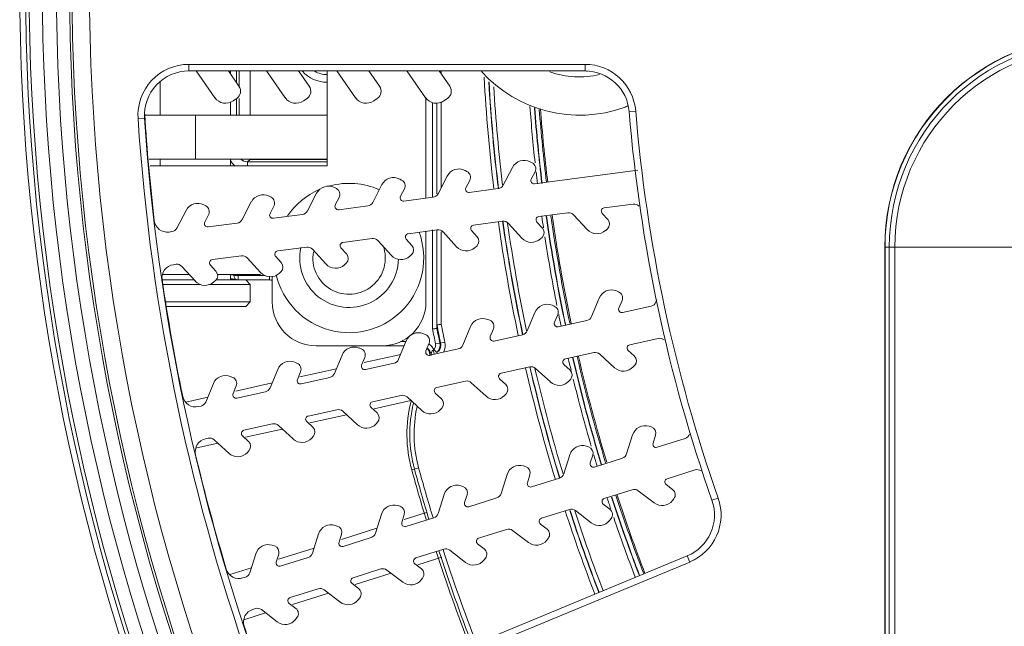
# Model space of a CAD drawing. Units: millimetres. Extents: x 46556 to 47861, y 2248 to 3137.
# Drawn here: x 46694 to 46739, y 2860 to 2887 of the extents above; entities that cross this region are included whole.
import ezdxf

# ---------------------------------------------------------------- set-up
doc = ezdxf.new("R2010")
doc.units = ezdxf.units.MM
doc.layers.add('细实线', color=7, linetype='Continuous', lineweight=13)

msp = doc.modelspace()

# ---------------------------------------------------------------- linework, layer by layer
at = {"layer": '细实线'}
for p, q in [((46701.408, 2885.212), (46701.408, 2884.912)), ((46701.408, 2885.212), (46719.457, 2885.212)), ((46719.457, 2885.212), (46719.457, 2884.912)), ((46701.408, 2884.912), (46719.457, 2884.912)), ((46702.597, 2883.696), (46701.746, 2884.912)), ((46703.211, 2884.912), (46703.695, 2884.221)), ((46703.31, 2884.912), (46703.31, 2884.77)), ((46703.589, 2884.372), (46703.589, 2884.912)), ((46703.697, 2884.912), (46703.697, 2884.221)), ((46704.197, 2884.912), (46704.197, 2882.896)), ((46704.21, 2882.896), (46704.21, 2884.912)), ((46705.797, 2883.696), (46704.946, 2884.912)), ((46706.411, 2884.912), (46706.895, 2884.221)), ((46707.71, 2884.912), (46707.71, 2880.596)), ((46708.997, 2883.696), (46708.146, 2884.912)), ((46709.611, 2884.912), (46710.095, 2884.221)), ((46712.197, 2883.696), (46711.346, 2884.912)), ((46712.811, 2884.912), (46713.295, 2884.221)), ((46712.91, 2884.912), (46712.91, 2884.77)), ((46719.565, 2884.896), (46719.517, 2884.896)), ((46700.11, 2884.42), (46700.11, 2882.896)), ((46703.31, 2883.504), (46703.31, 2882.896)), ((46703.596, 2883.664), (46703.433, 2883.549)), ((46703.589, 2882.896), (46703.589, 2883.664)), ((46703.697, 2883.664), (46703.697, 2882.896)), ((46706.796, 2883.664), (46706.633, 2883.549)), ((46709.996, 2883.664), (46709.833, 2883.549)), ((46712.21, 2879.12), (46712.21, 2883.696)), ((46712.51, 2883.484), (46712.51, 2879.163)), ((46712.71, 2883.448), (46712.71, 2879.321)), ((46712.91, 2883.504), (46712.91, 2879.608)), ((46713.196, 2883.664), (46713.033, 2883.549)), ((46699.409, 2882.896), (46707.71, 2882.896)), ((46701.71, 2882.896), (46701.71, 2880.896)), ((46721.765, 2883.086), (46721.466, 2883.061)), ((46699.097, 2882.743), (46699.396, 2882.763)), ((46699.608, 2880.896), (46707.71, 2880.896)), ((46700.11, 2880.896), (46700.11, 2880.596)), ((46703.31, 2880.896), (46703.31, 2880.596)), ((46704.197, 2880.883), (46704.089, 2880.775)), ((46704.089, 2880.775), (46704.089, 2880.596)), ((46707.71, 2880.775), (46704.089, 2880.775)), ((46704.197, 2880.883), (46707.71, 2880.883)), ((46716.964, 2880.775), (46717.053, 2880.729)), ((46707.71, 2880.596), (46699.642, 2880.596)), ((46713.99, 2880.383), (46714.078, 2880.337)), ((46715.735, 2879.713), (46716.155, 2880.52)), ((46717.18, 2880.324), (46717.006, 2879.989)), ((46721.86, 2880.39), (46717.159, 2879.771)), ((46711.015, 2879.992), (46711.104, 2879.945)), ((46712.761, 2879.321), (46713.18, 2880.128)), ((46714.206, 2879.932), (46714.032, 2879.598)), ((46706.812, 2878.538), (46707.232, 2879.345)), ((46708.041, 2879.6), (46708.13, 2879.554)), ((46709.786, 2878.93), (46710.206, 2879.736)), ((46711.232, 2879.541), (46711.058, 2879.206)), ((46714.185, 2879.38), (46715.508, 2879.554)), ((46703.838, 2878.147), (46704.257, 2878.953)), ((46705.067, 2879.208), (46705.155, 2879.162)), ((46708.257, 2879.149), (46708.083, 2878.815)), ((46711.21, 2878.988), (46712.534, 2879.163)), ((46700.863, 2877.755), (46701.283, 2878.562)), ((46702.092, 2878.817), (46702.181, 2878.771)), ((46705.283, 2878.758), (46705.109, 2878.423)), ((46708.236, 2878.597), (46709.559, 2878.771)), ((46718.678, 2878.459), (46717.355, 2878.284)), ((46720.238, 2878.426), (46720.493, 2878.148)), ((46721.652, 2878.85), (46720.329, 2878.676)), ((46702.309, 2878.366), (46702.135, 2878.032)), ((46702.287, 2877.814), (46703.611, 2877.988)), ((46705.262, 2878.205), (46706.585, 2878.379)), ((46715.704, 2878.067), (46714.38, 2877.893)), ((46716.578, 2877.302), (46715.964, 2877.972)), ((46717.264, 2878.034), (46717.518, 2877.756)), ((46719.553, 2877.693), (46718.938, 2878.364)), ((46700.512, 2877.58), (46700.636, 2877.596)), ((46712.729, 2877.675), (46711.406, 2877.501)), ((46712.21, 2874.396), (46712.21, 2877.607)), ((46712.51, 2877.675), (46712.51, 2873.169)), ((46712.71, 2877.675), (46712.71, 2873.189)), ((46712.91, 2877.581), (46712.91, 2873.372)), ((46713.604, 2876.91), (46712.99, 2877.581)), ((46714.289, 2877.643), (46714.544, 2877.365)), ((46720.474, 2877.724), (46720.401, 2877.656)), ((46709.755, 2877.284), (46708.432, 2877.11)), ((46710.63, 2876.519), (46710.015, 2877.189)), ((46711.315, 2877.251), (46711.57, 2876.973)), ((46717.5, 2877.332), (46717.426, 2877.265)), ((46706.781, 2876.892), (46705.457, 2876.718)), ((46707.655, 2876.127), (46707.041, 2876.797)), ((46708.341, 2876.86), (46708.595, 2876.581)), ((46714.526, 2876.941), (46714.452, 2876.873)), ((46733.11, 2852.896), (46733.11, 2876.896)), ((46739.11, 2876.896), (46733.11, 2876.896)), ((46733.122, 2876.896), (46733.122, 2852.896)), ((46733.317, 2852.896), (46733.317, 2876.896)), ((46733.571, 2876.896), (46733.571, 2852.896)), ((46703.806, 2876.501), (46702.483, 2876.326)), ((46704.681, 2875.735), (46704.067, 2876.406)), ((46705.366, 2876.468), (46705.621, 2876.19)), ((46711.551, 2876.549), (46711.478, 2876.482)), ((46700.832, 2876.109), (46700.708, 2876.093)), ((46701.707, 2875.344), (46701.092, 2876.014)), ((46702.392, 2876.076), (46702.647, 2875.798)), ((46705.603, 2875.766), (46705.529, 2875.698)), ((46708.577, 2876.158), (46708.503, 2876.09)), ((46700.221, 2875.646), (46701.43, 2875.646)), ((46701.659, 2875.396), (46700.233, 2875.396)), ((46702.628, 2875.374), (46702.555, 2875.307)), ((46703.622, 2875.396), (46702.642, 2875.396)), ((46702.718, 2875.646), (46704.681, 2875.646)), ((46703.31, 2875.646), (46703.31, 2875.396)), ((46703.46, 2875.646), (46703.46, 2875.599)), ((46703.46, 2875.599), (46704.895, 2875.599)), ((46703.61, 2875.406), (46703.66, 2875.399)), ((46703.66, 2875.399), (46703.66, 2875.646)), ((46703.66, 2875.399), (46705.081, 2875.399)), ((46704.01, 2875.396), (46704.21, 2875.196)), ((46705.081, 2875.563), (46705.081, 2875.399)), ((46705.21, 2875.557), (46705.21, 2874.396)), ((46701.939, 2875.196), (46700.256, 2875.196)), ((46704.21, 2875.196), (46702.341, 2875.196)), ((46704.21, 2875.196), (46704.21, 2874.396)), ((46704.21, 2874.396), (46704.21, 2875.196)), ((46720.887, 2874.897), (46720.979, 2874.859)), ((46704.21, 2874.396), (46700.357, 2874.396)), ((46704.01, 2874.196), (46704.21, 2874.396)), ((46719.755, 2873.732), (46720.103, 2874.572)), ((46721.142, 2874.467), (46720.998, 2874.118)), ((46722.684, 2874.381), (46722.728, 2874.489)), ((46704.01, 2874.196), (46700.389, 2874.196)), ((46716.826, 2873.083), (46717.174, 2873.923)), ((46717.958, 2874.248), (46718.051, 2874.209)), ((46721.169, 2873.914), (46722.472, 2874.203)), ((46715.029, 2873.598), (46715.122, 2873.56)), ((46718.213, 2873.817), (46718.069, 2873.469)), ((46718.24, 2873.265), (46719.543, 2873.554)), ((46712.609, 2873.179), (46712.51, 2873.169)), ((46712.811, 2873.362), (46712.91, 2873.372)), ((46713.897, 2872.433), (46714.245, 2873.274)), ((46715.284, 2873.168), (46715.14, 2872.82)), ((46710.968, 2871.784), (46711.316, 2872.624)), ((46711.052, 2872.599), (46711.316, 2872.599)), ((46712.1, 2872.949), (46712.193, 2872.911)), ((46715.311, 2872.616), (46716.614, 2872.905)), ((46722.796, 2872.739), (46721.493, 2872.45)), ((46707.21, 2872.396), (46710.21, 2872.396)), ((46709.172, 2872.3), (46709.264, 2872.261)), ((46710.21, 2872.399), (46711.223, 2872.399)), ((46712.355, 2872.519), (46712.211, 2872.17)), ((46712.382, 2871.966), (46713.685, 2872.255)), ((46712.714, 2872.092), (46712.572, 2872.233)), ((46712.843, 2872.527), (46712.648, 2872.487)), ((46712.877, 2872.519), (46712.843, 2872.527)), ((46712.877, 2872.519), (46713.073, 2872.56)), ((46721.424, 2872.193), (46721.702, 2871.938)), ((46708.04, 2871.135), (46708.388, 2871.975)), ((46709.426, 2871.869), (46709.282, 2871.521)), ((46711.06, 2872.006), (46709.402, 2871.639)), ((46712.586, 2872.031), (46712.583, 2872.005)), ((46719.868, 2872.09), (46718.564, 2871.801)), ((46720.806, 2871.404), (46720.135, 2872.018)), ((46705.111, 2870.485), (46705.459, 2871.326)), ((46706.243, 2871.65), (46706.335, 2871.612)), ((46708.132, 2871.357), (46706.473, 2870.989)), ((46709.453, 2871.317), (46710.756, 2871.606)), ((46716.939, 2871.44), (46715.635, 2871.151)), ((46717.877, 2870.754), (46717.206, 2871.369)), ((46718.495, 2871.544), (46718.774, 2871.289)), ((46721.721, 2871.514), (46721.653, 2871.441)), ((46703.314, 2871.001), (46703.406, 2870.963)), ((46706.497, 2871.22), (46706.353, 2870.872)), ((46706.524, 2870.668), (46707.827, 2870.957)), ((46714.01, 2870.791), (46712.707, 2870.502)), ((46715.567, 2870.894), (46715.845, 2870.639)), ((46718.792, 2870.865), (46718.724, 2870.791)), ((46702.182, 2869.836), (46702.53, 2870.676)), ((46703.568, 2870.571), (46703.424, 2870.222)), ((46705.203, 2870.708), (46703.544, 2870.34)), ((46714.948, 2870.105), (46714.277, 2870.719)), ((46702.274, 2870.058), (46701.273, 2869.836)), ((46703.595, 2870.018), (46704.898, 2870.307)), ((46711.081, 2870.142), (46709.778, 2869.853)), ((46711.526, 2869.907), (46709.848, 2869.536)), ((46712.019, 2869.456), (46711.349, 2870.07)), ((46712.638, 2870.245), (46712.916, 2869.99)), ((46715.863, 2870.216), (46715.796, 2870.142)), ((46701.848, 2869.631), (46701.97, 2869.658)), ((46708.152, 2869.492), (46706.849, 2869.203)), ((46709.709, 2869.596), (46709.987, 2869.341)), ((46712.934, 2869.566), (46712.867, 2869.493)), ((46708.597, 2869.258), (46706.919, 2868.886)), ((46709.09, 2868.806), (46708.42, 2869.421)), ((46705.223, 2868.843), (46703.92, 2868.554)), ((46705.668, 2868.609), (46703.99, 2868.237)), ((46706.161, 2868.157), (46705.491, 2868.771)), ((46706.78, 2868.946), (46707.058, 2868.692)), ((46710.005, 2868.917), (46709.938, 2868.843)), ((46722.379, 2868.734), (46722.474, 2868.704)), ((46702.294, 2868.194), (46702.172, 2868.167)), ((46703.232, 2867.508), (46702.562, 2868.122)), ((46703.851, 2868.297), (46704.129, 2868.042)), ((46707.076, 2868.268), (46707.009, 2868.194)), ((46721.352, 2867.475), (46721.626, 2868.342)), ((46722.67, 2868.328), (46722.556, 2867.968)), ((46722.745, 2867.78), (46724.018, 2868.181)), ((46702.739, 2867.96), (46701.715, 2867.733)), ((46719.517, 2867.832), (46719.613, 2867.802)), ((46704.148, 2867.618), (46704.08, 2867.545)), ((46718.491, 2866.573), (46718.765, 2867.44)), ((46719.809, 2867.425), (46719.695, 2867.066)), ((46719.883, 2866.878), (46721.157, 2867.279)), ((46711.563, 2866.753), (46711.878, 2866.84)), ((46716.656, 2866.93), (46716.752, 2866.9)), ((46724.469, 2866.751), (46723.196, 2866.349)), ((46715.63, 2865.671), (46715.904, 2866.538)), ((46716.948, 2866.523), (46716.834, 2866.164)), ((46717.022, 2865.975), (46718.295, 2866.377)), ((46713.795, 2866.028), (46713.89, 2865.998)), ((46721.608, 2865.848), (46720.335, 2865.447)), ((46723.149, 2866.087), (46723.449, 2865.858)), ((46712.769, 2864.769), (46713.042, 2865.636)), ((46714.086, 2865.621), (46713.973, 2865.262)), ((46714.161, 2865.073), (46715.434, 2865.475)), ((46722.602, 2865.247), (46721.88, 2865.8)), ((46723.504, 2865.437), (46723.443, 2865.358)), ((46725.523, 2865.465), (46725.24, 2865.366)), ((46710.934, 2865.125), (46711.029, 2865.095)), ((46720.288, 2865.185), (46720.587, 2864.955)), ((46709.908, 2863.866), (46710.181, 2864.734)), ((46711.225, 2864.719), (46711.112, 2864.359)), ((46712.23, 2864.805), (46711.221, 2864.487)), ((46711.3, 2864.171), (46712.573, 2864.573)), ((46718.746, 2864.946), (46717.473, 2864.545)), ((46719.741, 2864.345), (46719.019, 2864.898)), ((46720.643, 2864.535), (46720.582, 2864.455)), ((46708.073, 2864.223), (46708.168, 2864.193)), ((46709.98, 2864.096), (46708.36, 2863.585)), ((46717.427, 2864.283), (46717.726, 2864.053)), ((46707.047, 2862.964), (46707.32, 2863.832)), ((46708.364, 2863.817), (46708.251, 2863.457)), ((46708.439, 2863.269), (46709.712, 2863.671)), ((46715.885, 2864.044), (46714.612, 2863.643)), ((46716.88, 2863.443), (46716.158, 2863.996)), ((46717.782, 2863.633), (46717.721, 2863.553)), ((46705.212, 2863.321), (46705.307, 2863.291)), ((46707.119, 2863.194), (46705.499, 2862.683)), ((46714.566, 2863.381), (46714.865, 2863.151)), ((46704.186, 2862.062), (46704.459, 2862.929)), ((46705.503, 2862.915), (46705.39, 2862.555)), ((46705.578, 2862.367), (46706.851, 2862.768)), ((46724.109, 2862.835), (46707.459, 2855.938)), ((46713.024, 2863.142), (46711.751, 2862.741)), ((46711.849, 2862.431), (46712.928, 2862.771)), ((46714.018, 2862.54), (46713.297, 2863.094)), ((46714.921, 2862.731), (46714.86, 2862.651)), ((46724.224, 2862.557), (46724.109, 2862.835)), ((46704.258, 2862.291), (46703.277, 2861.982)), ((46724.224, 2862.557), (46707.574, 2855.661)), ((46711.705, 2862.479), (46712.004, 2862.249)), ((46703.87, 2861.829), (46703.99, 2861.866)), ((46710.163, 2862.24), (46708.89, 2861.839)), ((46708.988, 2861.529), (46710.627, 2862.046)), ((46711.157, 2861.638), (46710.436, 2862.192)), ((46712.059, 2861.828), (46711.999, 2861.749)), ((46708.844, 2861.576), (46709.143, 2861.347)), ((46707.302, 2861.338), (46706.029, 2860.936)), ((46706.126, 2860.627), (46707.765, 2861.143)), ((46708.296, 2860.736), (46707.575, 2861.29)), ((46709.198, 2860.926), (46709.137, 2860.847)), ((46705.983, 2860.674), (46706.282, 2860.445)), ((46703.916, 2859.93), (46704.904, 2860.241)), ((46704.441, 2860.436), (46704.321, 2860.398)), ((46705.435, 2859.834), (46704.714, 2860.388)), ((46706.337, 2860.024), (46706.276, 2859.945))]:
    msp.add_line(p, q, dxfattribs=at)
msp.add_lwpolyline([(46703.323, 2875.444), (46703.396, 2875.442), (46703.459, 2875.44), (46703.512, 2875.438), (46703.55, 2875.436)], dxfattribs=at)
for radius in [98.504, 98.239, 98.077, 97.477, 96.834, 96.235, 96.126, 95.327]:
    msp.add_circle((46792.21, 2888.896), radius, dxfattribs=at)
for centre, radius, start, end in [((46742.71, 2876.896), 9.6, 90, 180), ((46742.71, 2876.896), 9.588, 90, 180), ((46742.71, 2876.896), 9.393, 90, 180), ((46742.71, 2876.896), 9.139, 90, 180), ((46701.408, 2882.896), 2.316, 90, 183.7805), ((46719.457, 2882.896), 2.316, 4.7146, 90), ((46701.408, 2882.896), 2.016, 90, 183.7805), ((46707.71, 2885.896), 1.5, 221.5075, 270), ((46707.71, 2885.896), 1.15, 240.4529, 270), ((46719.21, 2888.896), 6, 221.9683, 289.7499), ((46719.21, 2888.896), 4.25, 251.4342, 282.3538), ((46719.457, 2882.896), 2.016, 4.7146, 90), ((46792.21, 2888.896), 77.468, 183.15202, 186.93975), ((46792.21, 2888.896), 77.268, 183.32538, 186.94502), ((46792.21, 2888.896), 77.257, 183.33488, 186.94544), ((46703.367, 2883.991), 0.4, 305, 35), ((46706.567, 2883.991), 0.4, 305, 35), ((46709.767, 2883.991), 0.4, 305, 35), ((46712.967, 2883.991), 0.4, 305, 35), ((46792.21, 2888.896), 77.057, 183.50702, 186.84926), ((46703.089, 2884.041), 0.6, 215, 305), ((46706.289, 2884.041), 0.6, 215, 305), ((46709.489, 2884.041), 0.6, 215, 305), ((46712.689, 2884.041), 0.6, 215, 305), ((46792.21, 2888.896), 93, 183.66869, 186.66286), ((46792.21, 2888.896), 75.471, 184.26117, 186.20935), ((46792.21, 2888.896), 75.271, 184.31865, 186.94541), ((46792.21, 2888.896), 75.257, 184.32284, 186.94596), ((46792.21, 2888.896), 75.057, 184.38146, 186.92671), ((46792.21, 2888.896), 75, 184.36481, 186.91587), ((46720.933, 2884.096), 0.9, 289.7499, 302.3932), ((46792.21, 2888.896), 70.984, 184.71456, 199.35893), ((46792.21, 2888.896), 70.684, 184.71456, 199.35893), ((46792.21, 2888.896), 93.316, 183.78049, 199.98069), ((46792.21, 2888.896), 93.016, 183.78049, 199.98069), ((46704.094, 2881.279), 0.906, 209.7885, 229.0974), ((46716.687, 2880.243), 0.6, 62.5, 152.5), ((46716.914, 2880.462), 0.3, 332.5, 62.5), ((46713.713, 2879.851), 0.6, 62.5, 152.5), ((46713.94, 2880.071), 0.3, 332.5, 62.5), ((46792.21, 2888.896), 75.471, 186.52297, 186.94035), ((46708.71, 2876.396), 3.4, 66.3846, 104.9606), ((46710.738, 2879.459), 0.6, 62.5, 152.5), ((46710.966, 2879.679), 0.3, 332.5, 62.5), ((46717.139, 2879.92), 0.15, 152.5, 277.5), ((46708.71, 2876.396), 3.4, 113.7069, 145.669), ((46707.764, 2879.068), 0.6, 62.5, 152.5), ((46707.991, 2879.288), 0.3, 332.5, 62.5), ((46712.495, 2879.46), 0.3, 277.5, 332.5), ((46714.165, 2879.529), 0.15, 152.5, 277.5), ((46715.469, 2879.852), 0.3, 277.5, 332.5), ((46701.815, 2878.285), 0.6, 62.5, 152.5), ((46704.79, 2878.676), 0.6, 62.5, 152.5), ((46705.017, 2878.896), 0.3, 332.5, 62.5), ((46709.52, 2879.068), 0.3, 277.5, 332.5), ((46711.191, 2879.137), 0.15, 152.5, 277.5), ((46702.043, 2878.505), 0.3, 332.5, 62.5), ((46705.242, 2878.354), 0.15, 152.5, 277.5), ((46706.546, 2878.677), 0.3, 277.5, 332.5), ((46708.216, 2878.745), 0.15, 152.5, 277.5), ((46718.717, 2878.161), 0.3, 42.5, 97.5), ((46720.349, 2878.527), 0.15, 97.5, 222.5), ((46721.692, 2878.553), 0.3, 42.5, 97.5), ((46700.434, 2878.175), 0.6, 186.6629, 277.5), ((46702.268, 2877.962), 0.15, 152.5, 277.5), ((46703.572, 2878.285), 0.3, 277.5, 332.5), ((46792.21, 2888.896), 77.468, 188.06631, 191.94387), ((46792.21, 2888.896), 77.268, 188.03917, 191.94376), ((46715.743, 2877.77), 0.3, 42.5, 97.5), ((46792.21, 2888.896), 77.257, 188.04025, 191.94374), ((46792.21, 2888.896), 77.057, 188.15419, 191.84649), ((46717.374, 2878.136), 0.15, 97.5, 222.5), ((46792.21, 2888.896), 75.471, 188.07592, 188.47885), ((46792.21, 2888.896), 75.271, 188.08615, 191.92981), ((46792.21, 2888.896), 75.257, 188.08692, 191.92975), ((46792.21, 2888.896), 75.057, 188.09784, 191.92824), ((46792.21, 2888.896), 75, 188.08399, 191.91014), ((46720.272, 2877.945), 0.3, 312.5, 42.5), ((46700.597, 2877.894), 0.3, 277.5, 332.5), ((46708.71, 2876.396), 3.4, 192.9012, 20.3401), ((46712.769, 2877.378), 0.3, 42.5, 97.5), ((46714.4, 2877.744), 0.15, 97.5, 222.5), ((46717.297, 2877.554), 0.3, 312.5, 42.5), ((46719.995, 2878.099), 0.6, 222.5, 312.5), ((46708.451, 2876.961), 0.15, 97.5, 222.5), ((46709.794, 2876.986), 0.3, 42.5, 97.5), ((46711.426, 2877.352), 0.15, 97.5, 222.5), ((46714.323, 2877.162), 0.3, 312.5, 42.5), ((46717.021, 2877.707), 0.6, 222.5, 312.5), ((46792.21, 2888.896), 75.471, 188.78982, 191.19742), ((46705.477, 2876.569), 0.15, 97.5, 222.5), ((46708.71, 2876.396), 2.25, 167.8102, 358.7854), ((46706.82, 2876.595), 0.3, 42.5, 97.5), ((46708.71, 2876.396), 1.65, 170, 19.7482), ((46711.349, 2876.77), 0.3, 312.5, 42.5), ((46714.046, 2877.316), 0.6, 222.5, 312.5), ((46702.503, 2876.178), 0.15, 97.5, 222.5), ((46703.846, 2876.203), 0.3, 42.5, 97.5), ((46705.4, 2875.987), 0.3, 312.5, 42.5), ((46708.374, 2876.379), 0.3, 312.5, 42.5), ((46711.072, 2876.924), 0.6, 222.5, 312.5), ((46700.786, 2875.498), 0.6, 97.5, 188.3371), ((46700.871, 2875.812), 0.3, 42.5, 97.5), ((46702.426, 2875.596), 0.3, 312.5, 42.5), ((46705.123, 2876.141), 0.6, 222.5, 312.5), ((46708.098, 2876.532), 0.6, 222.5, 312.5), ((46792.21, 2888.896), 93, 188.33714, 191.66286), ((46702.149, 2875.749), 0.6, 222.5, 312.5), ((46705.081, 2874.899), 0.501, 82.1432, 90.0008), ((46705.081, 2874.899), 0.5, 74.9996, 82.1353), ((46720.657, 2874.343), 0.6, 67.5, 157.5), ((46720.865, 2874.581), 0.3, 337.5, 67.5), ((46707.21, 2874.396), 2, 180, 270), ((46710.21, 2874.396), 2, 270, 0), ((46722.407, 2874.496), 0.3, 282.5, 337.5), ((46717.729, 2873.693), 0.6, 67.5, 157.5), ((46717.936, 2873.932), 0.3, 337.5, 67.5), ((46721.136, 2874.061), 0.15, 157.5, 282.5), ((46714.8, 2873.044), 0.6, 67.5, 157.5), ((46715.007, 2873.283), 0.3, 337.5, 67.5), ((46792.21, 2888.896), 75.471, 191.51512, 191.93014), ((46719.478, 2873.847), 0.3, 282.5, 337.5), ((46792.21, 2888.896), 81.237, 191.16213, 191.65305), ((46792.21, 2888.896), 81.005, 191.06213, 191.66349), ((46792.21, 2888.896), 81.037, 191.17618, 191.65305), ((46792.21, 2888.896), 80.805, 191.07611, 191.66349), ((46716.549, 2873.198), 0.3, 282.5, 337.5), ((46718.207, 2873.412), 0.15, 157.5, 282.5), ((46711.871, 2872.395), 0.6, 67.5, 157.5), ((46712.078, 2872.633), 0.3, 337.5, 67.5), ((46715.278, 2872.762), 0.15, 157.5, 282.5), ((46722.861, 2872.446), 0.3, 47.5, 102.5), ((46708.942, 2871.745), 0.6, 67.5, 157.5), ((46709.149, 2871.984), 0.3, 337.5, 67.5), ((46712.349, 2872.113), 0.15, 157.5, 282.5), ((46711.891, 2871.954), 0.501, 28.7196, 42.0472), ((46711.956, 2871.899), 0.501, 42.8066, 48.7802), ((46711.955, 2871.898), 0.502, 31.4207, 42.7898), ((46711.955, 2871.897), 0.702, 41.2528, 56.6447), ((46711.955, 2871.898), 0.502, 18.8754, 31.3851), ((46711.953, 2871.897), 0.704, 28.5127, 41.1712), ((46712.373, 2872.431), 0.281, 346.2014, 358.365), ((46712.372, 2872.43), 0.281, 358.3883, 11.6169), ((46712.373, 2872.431), 0.48, 315.143, 11.6444), ((46712.406, 2872.422), 0.482, 358.362, 11.6434), ((46713.62, 2872.548), 0.3, 282.5, 337.5), ((46721.526, 2872.303), 0.15, 102.5, 227.5), ((46706.013, 2871.096), 0.6, 67.5, 157.5), ((46710.691, 2871.899), 0.3, 282.5, 337.5), ((46711.955, 2871.899), 0.501, 6.1592, 18.8403), ((46718.597, 2871.654), 0.15, 102.5, 227.5), ((46792.21, 2888.896), 75.471, 193.07174, 193.48611), ((46792.21, 2888.896), 75.271, 193.06853, 196.91527), ((46792.21, 2888.896), 75.257, 193.06868, 196.91459), ((46792.21, 2888.896), 75.057, 193.07212, 196.90366), ((46792.21, 2888.896), 75, 193.09124, 196.89893), ((46719.933, 2871.797), 0.3, 47.5, 102.5), ((46721.5, 2871.717), 0.3, 317.5, 47.5), ((46706.22, 2871.335), 0.3, 337.5, 67.5), ((46709.421, 2871.464), 0.15, 157.5, 282.5), ((46792.21, 2888.896), 77.468, 193.05589, 196.94897), ((46717.004, 2871.147), 0.3, 47.5, 102.5), ((46792.21, 2888.896), 77.257, 193.05707, 196.94237), ((46792.21, 2888.896), 77.268, 193.09988, 196.94282), ((46792.21, 2888.896), 77.057, 193.15511, 196.84554), ((46718.571, 2871.068), 0.3, 317.5, 47.5), ((46721.211, 2871.846), 0.6, 227.5, 317.5), ((46703.084, 2870.447), 0.6, 67.5, 157.5), ((46703.291, 2870.686), 0.3, 337.5, 67.5), ((46706.492, 2870.814), 0.15, 157.5, 282.5), ((46707.762, 2871.25), 0.3, 282.5, 337.5), ((46714.075, 2870.498), 0.3, 47.5, 102.5), ((46715.668, 2871.005), 0.15, 102.5, 227.5), ((46718.282, 2871.197), 0.6, 227.5, 317.5), ((46792.21, 2888.896), 75.471, 193.80415, 196.20926), ((46704.834, 2870.6), 0.3, 282.5, 337.5), ((46712.739, 2870.356), 0.15, 102.5, 227.5), ((46715.642, 2870.418), 0.3, 317.5, 47.5), ((46701.718, 2870.217), 0.6, 191.6629, 282.5), ((46703.563, 2870.165), 0.15, 157.5, 282.5), ((46711.146, 2869.849), 0.3, 47.5, 102.5), ((46717.476, 2868.377), 6.132, 165.7582, 195.3528), ((46712.713, 2869.769), 0.3, 317.5, 47.5), ((46715.353, 2870.547), 0.6, 227.5, 317.5), ((46701.905, 2869.951), 0.3, 282.5, 337.5), ((46708.217, 2869.199), 0.3, 47.5, 102.5), ((46709.81, 2869.706), 0.15, 102.5, 227.5), ((46717.476, 2868.377), 6.005, 166.4425, 195.3528), ((46717.476, 2868.377), 5.805, 167.5243, 195.3528), ((46712.424, 2869.898), 0.6, 227.5, 317.5), ((46706.881, 2869.057), 0.15, 102.5, 227.5), ((46709.784, 2869.12), 0.3, 317.5, 47.5), ((46703.952, 2868.408), 0.15, 102.5, 227.5), ((46705.288, 2868.55), 0.3, 47.5, 102.5), ((46706.855, 2868.47), 0.3, 317.5, 47.5), ((46709.495, 2869.249), 0.6, 227.5, 317.5), ((46722.198, 2868.162), 0.6, 72.5, 162.5), ((46722.384, 2868.418), 0.3, 342.5, 72.5), ((46702.302, 2867.581), 0.6, 102.5, 193.3371), ((46702.359, 2867.901), 0.3, 47.5, 102.5), ((46706.567, 2868.599), 0.6, 227.5, 317.5), ((46723.928, 2868.467), 0.3, 287.5, 342.5), ((46703.926, 2867.821), 0.3, 317.5, 47.5), ((46719.337, 2867.26), 0.6, 72.5, 162.5), ((46719.523, 2867.516), 0.3, 342.5, 72.5), ((46722.699, 2867.923), 0.15, 162.5, 287.5), ((46792.21, 2888.896), 93, 193.33714, 196.66286), ((46703.638, 2867.95), 0.6, 227.5, 317.5), ((46792.21, 2888.896), 75.471, 196.5143, 196.92311), ((46721.066, 2867.565), 0.3, 287.5, 342.5), ((46792.21, 2888.896), 83.632, 195.35283, 196.99149), ((46792.21, 2888.896), 83.505, 195.35283, 196.98586), ((46792.21, 2888.896), 83.305, 195.35283, 196.98485), ((46716.476, 2866.357), 0.6, 72.5, 162.5), ((46716.661, 2866.614), 0.3, 342.5, 72.5), ((46719.838, 2867.021), 0.15, 162.5, 287.5), ((46724.559, 2866.464), 0.3, 52.5, 107.5), ((46718.205, 2866.663), 0.3, 287.5, 342.5), ((46723.241, 2866.206), 0.15, 107.5, 232.5), ((46713.615, 2865.455), 0.6, 72.5, 162.5), ((46713.8, 2865.711), 0.3, 342.5, 72.5), ((46716.977, 2866.119), 0.15, 162.5, 287.5), ((46721.698, 2865.562), 0.3, 52.5, 107.5), ((46723.266, 2865.619), 0.3, 322.5, 52.5), ((46715.344, 2865.761), 0.3, 287.5, 342.5), ((46720.38, 2865.304), 0.15, 107.5, 232.5), ((46792.21, 2888.896), 75.471, 198.06017, 198.47746), ((46792.21, 2888.896), 75.271, 198.10893, 200.98504), ((46792.21, 2888.896), 75.257, 198.10847, 200.98475), ((46792.21, 2888.896), 75.057, 198.09957, 200.9816), ((46792.21, 2888.896), 75, 198.09931, 200.98241), ((46723.337, 2864.697), 2.316, 292.5, 19.3589), ((46710.754, 2864.553), 0.6, 72.5, 162.5), ((46710.939, 2864.809), 0.3, 342.5, 72.5), ((46714.116, 2865.216), 0.15, 162.5, 287.5), ((46718.837, 2864.66), 0.3, 52.5, 107.5), ((46720.405, 2864.717), 0.3, 322.5, 52.5), ((46722.967, 2865.723), 0.6, 232.5, 322.5), ((46723.337, 2864.697), 2.016, 292.5, 19.3589), ((46712.483, 2864.859), 0.3, 287.5, 342.5), ((46717.518, 2864.402), 0.15, 107.5, 232.5), ((46792.21, 2888.896), 77.468, 198.05767, 201.02914), ((46792.21, 2888.896), 77.268, 198.09018, 201.02388), ((46792.21, 2888.896), 77.257, 198.09457, 201.02367), ((46792.21, 2888.896), 77.057, 198.15023, 201.02129), ((46792.21, 2888.896), 75.471, 198.79183, 200.98994), ((46707.892, 2863.651), 0.6, 72.5, 162.5), ((46708.078, 2863.907), 0.3, 342.5, 72.5), ((46711.255, 2864.314), 0.15, 162.5, 287.5), ((46715.976, 2863.758), 0.3, 52.5, 107.5), ((46717.544, 2863.815), 0.3, 322.5, 52.5), ((46720.106, 2864.821), 0.6, 232.5, 322.5), ((46709.622, 2863.957), 0.3, 287.5, 342.5), ((46714.657, 2863.5), 0.15, 107.5, 232.5), ((46705.031, 2862.749), 0.6, 72.5, 162.5), ((46705.217, 2863.005), 0.3, 342.5, 72.5), ((46708.394, 2863.412), 0.15, 162.5, 287.5), ((46713.114, 2862.856), 0.3, 52.5, 107.5), ((46717.245, 2863.919), 0.6, 232.5, 322.5), ((46706.761, 2863.055), 0.3, 287.5, 342.5), ((46711.796, 2862.598), 0.15, 107.5, 232.5), ((46792.21, 2888.896), 83.632, 198.01493, 201.14047), ((46792.21, 2888.896), 83.505, 198.01535, 201.13841), ((46792.21, 2888.896), 83.305, 198.0166, 201.13407), ((46714.683, 2862.913), 0.3, 322.5, 52.5), ((46705.533, 2862.51), 0.15, 162.5, 287.5), ((46714.384, 2863.016), 0.6, 232.5, 322.5), ((46703.69, 2862.401), 0.6, 196.6629, 287.5), ((46703.899, 2862.152), 0.3, 287.5, 342.5), ((46708.935, 2861.696), 0.15, 107.5, 232.5), ((46710.253, 2861.954), 0.3, 52.5, 107.5), ((46711.821, 2862.011), 0.3, 322.5, 52.5), ((46711.523, 2862.114), 0.6, 232.5, 322.5), ((46706.074, 2860.793), 0.15, 107.5, 232.5), ((46707.392, 2861.052), 0.3, 52.5, 107.5), ((46708.96, 2861.109), 0.3, 322.5, 52.5), ((46708.661, 2861.212), 0.6, 232.5, 322.5), ((46704.502, 2859.826), 0.6, 107.5, 198.3371), ((46704.531, 2860.15), 0.3, 52.5, 107.5), ((46706.099, 2860.207), 0.3, 322.5, 52.5), ((46792.21, 2888.896), 93, 198.33714, 200.04602), ((46705.8, 2860.31), 0.6, 232.5, 322.5)]:
    msp.add_arc(centre, radius, start, end, dxfattribs=at)
for points in [[(46704.089, 2880.775), (46703.974, 2880.775), (46703.852, 2880.82), (46703.764, 2880.895)], [(46712.331, 2872.195), (46712.373, 2872.118), (46712.395, 2872.026), (46712.392, 2871.938)], [(46712.572, 2872.233), (46712.564, 2872.22), (46712.551, 2872.203), (46712.536, 2872.205)], [(46712.572, 2872.233), (46712.607, 2872.268), (46712.633, 2872.315), (46712.645, 2872.364)], [(46712.798, 2872.144), (46712.852, 2872.219), (46712.885, 2872.315), (46712.887, 2872.408)], [(46713.008, 2872.104), (46713.08, 2872.24), (46713.104, 2872.409), (46713.073, 2872.56)]]:
    msp.add_open_spline(points, degree=3, dxfattribs=at)
for points, knots in [([(46703.46, 2875.625), (46703.46, 2875.628), (46703.447, 2875.629), (46703.418, 2875.635), (46703.381, 2875.636), (46703.355, 2875.637)], [0, 0, 0, 0, 0.068895, 0.258305, 1, 1, 1, 1]), ([(46703.46, 2875.599), (46703.46, 2875.556), (46703.489, 2875.467), (46703.568, 2875.417), (46703.61, 2875.406)], [0, 0, 0, 0, 0.499881, 1, 1, 1, 1]), ([(46712.71, 2873.189), (46712.71, 2873.18), (46712.655, 2873.195), (46712.634, 2873.182), (46712.609, 2873.179)], [0, 0, 0, 0, 0.269185, 1, 1, 1, 1]), ([(46712.71, 2873.352), (46712.71, 2873.361), (46712.765, 2873.346), (46712.787, 2873.36), (46712.811, 2873.362)], [0, 0, 0, 0, 0.269118, 1, 1, 1, 1]), ([(46712.535, 2872.199), (46712.52, 2872.194), (46712.47, 2872.155), (46712.466, 2872.088), (46712.465, 2872.044)], [0, 0, 0, 0, 0.265069, 1, 1, 1, 1]), ([(46712.535, 2872.199), (46712.542, 2872.184), (46712.564, 2872.13), (46712.584, 2872.073), (46712.586, 2872.031)], [0, 0, 0, 0, 0.29248, 1, 1, 1, 1])]:
    msp.add_open_spline(points, degree=3, knots=knots, dxfattribs=at)

doc.saveas('drawing.dxf')
